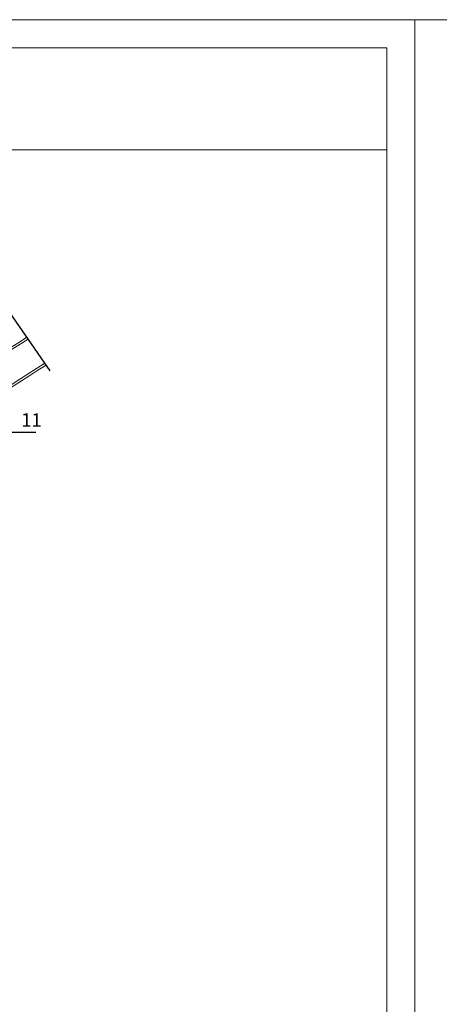
# Model space of a CAD drawing. Units: millimetres. Extents: x -396 to 2392, y 95 to 560.
# Drawn here: x 619 to 656, y 355 to 442 of the extents above; entities that cross this region are included whole.
import ezdxf

# ---------------------------------------------------------------- set-up
doc = ezdxf.new("R2010")
doc.units = ezdxf.units.MM
doc.header["$LTSCALE"] = 1000
doc.linetypes.add('HIDDEN', pattern=[0.375, 0.25, -0.125])
for name, color, linetype in [('HATCH', 8, 'Continuous'), ('HIDE', 8, 'HIDDEN'), ('WYM', 8, 'Continuous')]:
    doc.layers.add(name, color=color, linetype=linetype)
doc.layers.add('L-10', color=8, linetype='Continuous', lineweight=18)
doc.layers.add('Opisy', color=7, linetype='Continuous', lineweight=9)
doc.styles.add('ROMANS', font='romans.shx', dxfattribs={"width": 0.8})
doc.dimstyles.new('NOWE-5', dxfattribs={"dimscale": 2, "dimtxt": 2, "dimasz": 1.5, "dimexe": 0, "dimexo": 1, "dimgap": 0.3, "dimtad": 1, "dimdec": 0, "dimrnd": 1, "dimdsep": 46, "dimtxsty": 'ROMANS', "dimcen": 0, "dimclrd": 8, "dimclre": 8, "dimclrt": 7, "dimadec": 0, "dimazin": 0, "dimtfac": 0.4, "dimtdec": 0, "dimtix": 1, "dimtmove": 2, "dimatfit": 3, "dimfxl": 1, "dimtolj": 1, "dimtzin": 0, "dimarcsym": 0})

msp = doc.modelspace()

# ---------------------------------------------------------------- linework, layer by layer
at = {"layer": 'HATCH', "lineweight": 9, "ltscale": 4}
msp.add_line((651.795, 430.659), (559.295, 430.659), dxfattribs=at)
at = {"layer": 'HIDE', "color": 7, "ltscale": 0.8}
msp.add_lwpolyline([(621.98, 411.081), (617.859, 417)], dxfattribs=at)
at = {"layer": 'L-10'}
for points in [[(549.295, 293.704), (654.295, 293.704), (654.295, 442.204), (549.295, 442.204)], [(549.295, 293.704), (654.295, 293.704), (654.295, 442.204), (549.295, 442.204)], [(654.295, 293.704), (759.295, 293.704), (759.295, 442.204), (654.295, 442.204)], [(654.295, 293.704), (759.295, 293.704), (759.295, 442.204), (654.295, 442.204)], [(559.295, 439.704), (651.795, 439.704), (651.795, 296.204), (559.295, 296.204)]]:
    msp.add_lwpolyline(points, close=True, dxfattribs=at)
for points in [[(619.915, 414.047, 0.017213), (604.94, 403.874), (610.08, 403.874, -0.013354), (621.63, 411.582, -0.013354)], [(620.029, 413.883, 0.016962), (605.279, 403.874), (609.734, 403.874, -0.013617), (621.516, 411.747, -0.013617)]]:
    msp.add_lwpolyline(points, format="xyb", dxfattribs=at)

# ---------------------------------------------------------------- texts
at = {"layer": 'Opisy', "lineweight": 9, "ltscale": 0.1, "insert": (619.412, 407.316), "char_height": 1.2, "width": 1.53643, "attachment_point": 1, "style": 'ROMANS'}
msp.add_mtext('11', dxfattribs=at)

# ---------------------------------------------------------------- leaders
at = {"layer": 'WYM', "color": 7}
msp.add_leader([(616.26, 408.109), (618.623, 405.637), (620.7, 405.637)], dimstyle='NOWE-5', override={"dimasz": 0.25, "dimgap": 0.1, "dimldrblk": 'Dot'}, dxfattribs=at)

doc.saveas('drawing.dxf')
